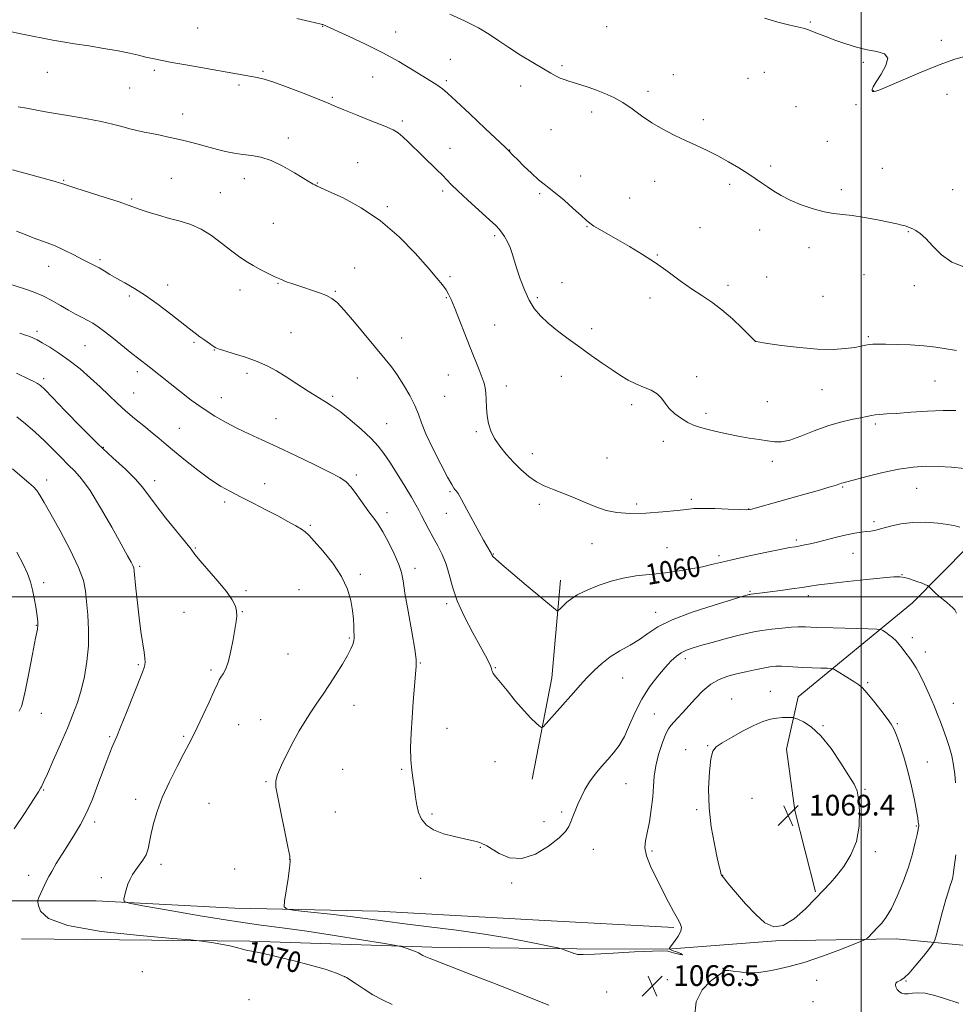
# Model space of a CAD drawing. Extents: x 2154800 to 2157700, y 324800 to 327700.
# Drawn here: x 2155175 to 2155536, y 325343 to 325723 of the extents above; entities that cross this region are included whole.
import ezdxf

# ---------------------------------------------------------------- set-up
doc = ezdxf.new("R2010")
doc.units = 0
doc.header["$MEASUREMENT"] = 0
for name, color, linetype, lineweight in [('32000', 7, 'Continuous', 0), ('DTM HARD BREAKLINE', 7, 'Continuous', 0), ('DTM SPOT ELEVATION', 2, 'Continuous', 13), ('INDEX CONTOUR', 41, 'Continuous', 13), ('INDEX CONTOUR LABEL', 244, 'Continuous', 0), ('INTERMEDIATE CONTOUR', 44, 'Continuous', 0), ('SPOT ELEVATION', 7, 'Continuous', 0)]:
    doc.layers.add(name, color=color, linetype=linetype, lineweight=lineweight)
doc.styles.add('Style-ITALICS', font='ITALICS.shx')

# ---------------------------------------------------------------- blocks, each defined once
blk = doc.blocks.new('SPOT')
at = {"layer": 'SPOT ELEVATION'}
for p, q in [((-3.910000000149012, -3.910000000032596), (3.819999999832362, 3.809999999997672)), ((-1.649999999906868, 3.769999999960419), (1.71999999973923, -3.929999999993015))]:
    blk.add_line(p, q, dxfattribs=at)

msp = doc.modelspace()

# ---------------------------------------------------------------- linework, layer by layer
at = {"layer": '32000', "flags": 128}
for points in [[(2155500, 325000), (2155500, 327500)], [(2155000, 325500), (2157500, 325500)]]:
    msp.add_lwpolyline(points, dxfattribs=at)
at = {"layer": 'DTM HARD BREAKLINE', "extrusion": (0.1229396007239425, -0.01874511211099117, 0.9922371064144819), "elevation": 259951.6674327753, "flags": 128}
msp.add_lwpolyline([(646642.2418311525, -2065497.626520206), (646684.7582846342, -2065536.143585039), (646747.1117403142, -2065581.817265258)], dxfattribs=at)
at = {"layer": 'DTM HARD BREAKLINE', "extrusion": (-0.09774444688563534, 0.05706146167174174, 0.9935743619351829), "elevation": -191050.3252385091, "flags": 128}
msp.add_lwpolyline([(-1367697.495632228, 1686547.152887655), (-1367735.134739738, 1686533.988158798), (-1367769.400452228, 1686517.642690082)], dxfattribs=at)
at = {"layer": 'DTM HARD BREAKLINE'}
for points in [[(2155482.3, 325386.18, 1068.15), (2155474.37, 325417.49, 1069.51), (2155471.17, 325441.21, 1068.84), (2155475.64, 325461.41, 1067.45)], [(2155427.71, 325372.29, 1065.77), (2155375.51, 325375.18, 1064.51), (2155313.54, 325378.62, 1065.18), (2155258.18, 325379.79, 1066.42), (2155204.7, 325382.67, 1068.38), (2155156.77, 325382.63, 1071.8), (2155095.25, 325383.11, 1075.99), (2155054.73, 325384.2, 1077.06), (2155030.15, 325382.48, 1076.39), (2155022.13, 325382.7, 1075.77)], [(2155175.78, 325367.97, 1070.65), (2155264.02, 325367.12, 1069.81), (2155334.25, 325364.82, 1067.6), (2155390.25, 325364.08, 1065.81), (2155425.25, 325364, 1065.98), (2155467, 325367.15, 1067.98), (2155513.44, 325368.02, 1065.35), (2155539.13, 325365.51, 1063), (2155560.35, 325364.23, 1062.75), (2155625.89, 325364.22, 1063.48), (2155672.77, 325363.19, 1063.17), (2155713.73, 325360.61, 1061.51), (2155738.2, 325352.36, 1060.73), (2155786.56, 325351.97, 1058.08), (2155835.71, 325358.59, 1054.21), (2155882.8, 325357.56, 1050.81), (2155950.9, 325355.88, 1048.92), (2156024.52, 325354.04, 1047.02), (2156115.73, 325353.22, 1045.26)]]:
    msp.add_polyline3d(points, dxfattribs=at)
at = {"layer": 'DTM SPOT ELEVATION'}
for p in [(2155243.8, 325719.55, 1054.96), (2155292.07, 325720.32, 1054.05), (2155401.69, 325720.12, 1050.81), (2155480.38, 325721.95, 1049.9), (2155320.23, 325718.09, 1053.24), (2155530.96, 325714.82, 1049.84), (2155341.34, 325707.56, 1053.08), (2155384.51, 325705.1, 1051.76), (2155500.76, 325706.39, 1050.12), (2155185.76, 325702.56, 1056.84), (2155227.05, 325703.29, 1056.29), (2155269.07, 325702.88, 1055.81), (2155311.45, 325700.71, 1054.9), (2155427.46, 325701.59, 1051.22), (2155462.6, 325702.44, 1050.69), (2155259.74, 325697.63, 1056.29), (2155339.89, 325699.24, 1053.71), (2155368.55, 325697.26, 1052.51), (2155456.34, 325700.24, 1050.87), (2155217.63, 325696.41, 1056.92), (2155295.78, 325692.86, 1055.79), (2155417.65, 325695.13, 1051.65), (2155504.65, 325695.47, 1049.98), (2155533.1, 325694, 1050.25), (2155474.78, 325689.21, 1050.97), (2155497.93, 325689.97, 1050.27), (2155238, 325686.46, 1057.3), (2155395.96, 325687.12, 1052.43), (2155322.8, 325683.75, 1055.69), (2155438.99, 325684.23, 1051.66), (2155380.21, 325680.34, 1052.96), (2155278.79, 325677.17, 1057.53), (2155486.86, 325675.89, 1051.18), (2155341.26, 325673.16, 1055.36), (2155364.24, 325672.48, 1053.97), (2155305.66, 325667.56, 1057.23), (2155465, 325666.33, 1051.72), (2155391.68, 325662.49, 1053.49), (2155508.13, 325665.45, 1051.29), (2155192.08, 325660.78, 1059.89), (2155233.64, 325661.58, 1059.08), (2155261.82, 325661.41, 1058.57), (2155290, 325659.78, 1057.94), (2155420.32, 325660.4, 1052.63), (2155449.25, 325659.23, 1052.29), (2155252.53, 325656.06, 1059.16), (2155338.42, 325656.72, 1056.3), (2155375.9, 325655.6, 1054.2), (2155492.27, 325657.14, 1051.72), (2155535.33, 325657.14, 1051.14), (2155218.34, 325653.66, 1059.82), (2155410.59, 325654.04, 1053.04), (2155317.01, 325650.58, 1057.79), (2155273.02, 325644.16, 1059.08), (2155394.2, 325642.88, 1054.08), (2155437.74, 325642.57, 1053.09), (2155460.73, 325641.6, 1052.59), (2155518.24, 325640.99, 1052.07), (2155358.48, 325639.43, 1056.27), (2155421.27, 325631.98, 1053.88), (2155479.84, 325634.83, 1052.39), (2155206.11, 325630.21, 1061.72), (2155186.26, 325627.64, 1062.75), (2155304.47, 325627, 1059.25), (2155501.06, 325624.4, 1052.7), (2155274.85, 325620.98, 1060.09), (2155341.21, 325623.66, 1057.76), (2155384.52, 325621.25, 1055.17), (2155463.52, 325623.46, 1053.09), (2155232.24, 325620.39, 1061.49), (2155260.2, 325618.45, 1060.53), (2155297.01, 325618.01, 1059.87), (2155448.51, 325620.25, 1053.52), (2155520.49, 325620.11, 1052.26), (2155217.5, 325616.11, 1062.28), (2155339.79, 325615.49, 1058.12), (2155374.99, 325615.57, 1055.71), (2155418.43, 325615.44, 1054.6), (2155485.19, 325616.08, 1052.75), (2155181.86, 325602.56, 1065.61), (2155279.89, 325601.93, 1060.94), (2155358.55, 325605, 1057.12), (2155395.99, 325603.6, 1055.58), (2155242.48, 325598.21, 1062.19), (2155322.58, 325599.93, 1059.31), (2155459.28, 325598.69, 1053.99), (2155502.78, 325600.42, 1053.79), (2155200.32, 325596.95, 1064.94), (2155250.24, 325595.3, 1062.06), (2155220.55, 325586.9, 1064.43), (2155262.9, 325586.3, 1062.45), (2155184.35, 325584.2, 1067.65), (2155305.49, 325584.49, 1060.88), (2155340.64, 325585.68, 1058.85), (2155384.28, 325585.18, 1056.64), (2155436.41, 325585.04, 1055.6), (2155528.49, 325583.34, 1055.06), (2155219.11, 325578.67, 1065.12), (2155363.01, 325581.4, 1057.47), (2155484.91, 325580.02, 1054.86), (2155253, 325576.94, 1063.19), (2155295.89, 325577.42, 1061.74), (2155339.22, 325577.46, 1059.07), (2155463.69, 325575.32, 1055.29), (2155411.35, 325574.21, 1056.32), (2155274.11, 325568.84, 1063.11), (2155440.05, 325570.86, 1055.64), (2155236.72, 325565, 1065.13), (2155316.83, 325566.9, 1061.09), (2155351.44, 325563.74, 1058.26), (2155505.42, 325566.7, 1056.28), (2155423.57, 325559.98, 1056.56), (2155207.36, 325557.79, 1067.85), (2155373.07, 325555.33, 1057.33), (2155401.8, 325553.55, 1056.97), (2155465.71, 325552.26, 1056.37), (2155185.5, 325545.09, 1071.46), (2155227.23, 325544.84, 1067.45), (2155305.03, 325546.99, 1063.68), (2155269.73, 325543.75, 1065.4), (2155341.29, 325540.66, 1060.16), (2155492.85, 325542.36, 1058.14), (2155521.38, 325541.88, 1058.87), (2155434.37, 325537.71, 1057.71), (2155254.21, 325536.62, 1066.31), (2155375.76, 325535.68, 1058.43), (2155413.3, 325535.85, 1057.71), (2155456.53, 325533.92, 1057.96), (2155316.97, 325532.51, 1063.5), (2155339.84, 325532.3, 1060.83), (2155287.28, 325527.63, 1065.84), (2155504.89, 325528.97, 1059.64), (2155474.96, 325521.94, 1059.69), (2155242.92, 325518.86, 1067.89), (2155396.08, 325520.54, 1058.71), (2155424.97, 325518.95, 1059.01), (2155357.93, 325516.5, 1059.94), (2155445.09, 325515.88, 1059.67), (2155496.81, 325516.84, 1060.8), (2155221.44, 325511.8, 1069.77), (2155327.76, 325511.04, 1063.48), (2155306.69, 325508.74, 1065.72), (2155515.68, 325508.57, 1061.96), (2155184.42, 325505.52, 1073.68), (2155282.97, 325502.76, 1066.97), (2155262.51, 325502.43, 1067.73), (2155457.11, 325502.17, 1061.84), (2155479.64, 325500.43, 1062.44), (2155340, 325497.38, 1062.31), (2155238.6, 325493.98, 1068.9), (2155261.08, 325494.25, 1067.93), (2155420.65, 325494.02, 1061.44), (2155181.54, 325489.02, 1074.07), (2155302.38, 325484.06, 1066.18), (2155519.68, 325484.21, 1063.48), (2155278.69, 325477.98, 1067.17), (2155432.09, 325476.1, 1064.48), (2155524.72, 325478.77, 1063.4), (2155220.89, 325473.87, 1070.19), (2155329.79, 325474.53, 1063.91), (2155358.7, 325472.61, 1061.91), (2155249, 325471.82, 1068.25), (2155407.89, 325468.65, 1062.77), (2155502.49, 325466.92, 1065.77), (2155464.92, 325463.47, 1067.33), (2155304.13, 325458.15, 1065.29), (2155449.96, 325460.51, 1067.27), (2155535.5, 325458.92, 1063.17), (2155183.5, 325455.06, 1073.28), (2155420.13, 325454.76, 1065.06), (2155259.61, 325450.68, 1067.21), (2155268.13, 325452.61, 1066.83), (2155485.29, 325450.24, 1067.9), (2155513.96, 325451.09, 1065.83), (2155209.9, 325445.98, 1070.2), (2155238.38, 325446.13, 1068.2), (2155340.03, 325449.21, 1063.22), (2155440.7, 325442.51, 1067.9), (2155432.22, 325440.95, 1067.36), (2155358.67, 325436.37, 1062.93), (2155525.53, 325436.26, 1065.21), (2155299.87, 325433.44, 1064.76), (2155322.62, 325433.36, 1064.16), (2155270.16, 325428.68, 1066.15), (2155409.2, 325427.88, 1064.85), (2155184.34, 325425.48, 1071.88), (2155501.5, 325425.65, 1067.86), (2155219.87, 325421.84, 1068.54), (2155248.15, 325420.32, 1066.86), (2155457.86, 325422.18, 1069.22), (2155297.02, 325416.92, 1065.08), (2155334.29, 325416.2, 1063.8), (2155384.34, 325416.89, 1063.73), (2155436.45, 325417.85, 1067.75), (2155204.12, 325413.05, 1069.63), (2155377.48, 325413.21, 1063.44), (2155521.27, 325411.5, 1066.12), (2155352.98, 325403.29, 1064.06), (2155396.56, 325402.55, 1064.68), (2155419.27, 325401.83, 1066.28), (2155505.44, 325401.61, 1067.68), (2155229.74, 325396.76, 1067.59), (2155279.39, 325398.62, 1066.01), (2155178.6, 325392.55, 1070.57), (2155258.07, 325394.96, 1066.23), (2155446.56, 325392.55, 1068.04), (2155206.6, 325391.61, 1068.52), (2155329.98, 325391.39, 1064.53), (2155365.11, 325389.51, 1064.18), (2155222.49, 325355.29, 1071.04), (2155446.7, 325356.59, 1066.03), (2155300.56, 325353.36, 1070.08), (2155425.14, 325352.21, 1066.22), (2155454.1, 325352.23, 1065.64), (2155460.33, 325352.06, 1065.53), (2155482.74, 325351.97, 1064.75), (2155517.24, 325351.68, 1063.93), (2155401.75, 325347.43, 1067.12), (2155263.63, 325344.52, 1071.06), (2155481.32, 325343.71, 1064.48)]:
    msp.add_point(p, dxfattribs=at)
at = {"layer": 'INDEX CONTOUR', "flags": 128}
for points, elevation in [([(2155541.322, 325708.9490000001), (2155536.152, 325707.5380000001), (2155530.069, 325705.4270000001), (2155523.08, 325702.6090000001), (2155516.174, 325699.6350000001), (2155510.588, 325697.192), (2155507.217, 325695.79), (2155505.6059, 325695.2170000001), (2155504.959, 325695.0830000001), (2155504.609, 325695.0710000001), (2155504.389, 325695.1590000001), (2155504.257, 325695.4010000001), (2155504.237, 325695.8970000001), (2155504.607, 325696.9399000001), (2155505.711, 325698.8690000001), (2155507.648, 325701.8230000001), (2155509.537, 325705.1360000001), (2155510.25, 325707.942), (2155508.966, 325709.6180000001), (2155506.079, 325710.513), (2155502.288, 325711.2210000001), (2155498.206, 325712.2120000001), (2155494.106, 325713.4650000001), (2155490.171, 325714.8350000001), (2155486.587, 325716.1810000001), (2155483.537, 325717.3820000001), (2155481.2, 325718.3200000001), (2155479.5959, 325718.9340000001), (2155478.095, 325719.3940000001), (2155475.902, 325719.9260000001), (2155472.423, 325720.7230000001), (2155467.859, 325721.8580000001), (2155462.61, 325723.3700000001)], 1050), ([(2155538.13, 325526.9080000001), (2155536.224, 325527.4610000001), (2155533.4739, 325527.9770000001), (2155529.534, 325528.49), (2155524.806, 325528.8230000001), (2155519.881, 325528.751), (2155515.278, 325528.1400000001), (2155511.252, 325527.2300000001), (2155507.989, 325526.3540000001), (2155505.577, 325525.7670000001), (2155503.702, 325525.4210000001), (2155501.952, 325525.1900000001), (2155499.9521, 325524.9500000001), (2155497.473, 325524.5810000001), (2155494.32, 325523.964), (2155490.437, 325523.0370000001), (2155482.559, 325521.0160000001), (2155479.6629, 325520.3340000001), (2155477.523, 325519.8960000001), (2155475.9, 325519.6109000001), (2155474.438, 325519.3720000001), (2155472.331, 325518.9940000001), (2155468.658, 325518.278), (2155462.91, 325517.1050000001), (2155456.212, 325515.6930000001), (2155450.099, 325514.3460000001), (2155445.665, 325513.2880000001), (2155442.239, 325512.4380000001), (2155438.71, 325511.6340000001), (2155434.23, 325510.7640000001), (2155429.006, 325509.9010000001), (2155423.511, 325509.164), (2155418.14, 325508.615), (2155412.992, 325508.0680000001), (2155408.086, 325507.2790000001), (2155403.467, 325506.0839000001), (2155399.271, 325504.6440000001), (2155395.657, 325503.2010000001), (2155392.724, 325501.9280000001), (2155390.331, 325500.724), (2155388.274, 325499.4230000001), (2155386.411, 325497.9330000001), (2155384.833, 325496.4670000001), (2155383.69, 325495.3130000001), (2155383.043, 325494.7030000001), (2155382.604, 325494.6449000001), (2155381.997, 325495.088), (2155370.637, 325504.5610000001), (2155365.476, 325508.8950000001), (2155361.201, 325512.523), (2155358.759, 325514.6620000001), (2155357.776, 325515.611), (2155357.546, 325515.9390000001), (2155357.408, 325516.312), (2155357.31, 325516.535), (2155357.134, 325516.8580000001), (2155355.441, 325519.6939000001), (2155354.206, 325521.8470000001), (2155352.459, 325525.0200000001), (2155347.786, 325533.7860000001), (2155345.732, 325537.5631000001), (2155344.388, 325539.8470000001), (2155343.619, 325540.9530000001), (2155343.162, 325541.4600000001), (2155342.727, 325541.9880000001), (2155341.916, 325543.3161000001), (2155340.304, 325546.2640000001), (2155337.671, 325551.2820000001), (2155334.617, 325557.327), (2155331.95, 325562.9890000001), (2155330.229, 325567.2370000001), (2155329.033, 325570.5690000001), (2155327.693, 325573.8670000001), (2155325.717, 325577.7641000001), (2155323.321, 325581.91), (2155320.898, 325585.7080000001), (2155318.68, 325588.8020000001), (2155316.2731, 325591.8030000001), (2155304.367, 325606.0370000001), (2155300.401, 325610.664), (2155297.677, 325613.5930000001), (2155295.685, 325615.224), (2155293.623, 325616.2810000001), (2155290.903, 325617.3480000001), (2155287.792, 325618.4460000001), (2155284.769, 325619.4570000001), (2155280.145, 325620.9720000001), (2155278.449, 325621.5520000001), (2155276.998, 325622.0980000001), (2155275.496, 325622.736), (2155273.61, 325623.6090000001), (2155271.114, 325624.8150000001), (2155268.219, 325626.2851000001), (2155265.244, 325627.9060000001), (2155262.4139, 325629.6130000001), (2155259.582, 325631.5340000001), (2155256.505, 325633.8410000001), (2155253.011, 325636.6030000001), (2155249.19, 325639.4590000001), (2155245.2, 325641.9430000001), (2155241.167, 325643.7230000001), (2155237.0839, 325645.001), (2155232.913, 325646.116), (2155228.691, 325647.322), (2155224.777, 325648.5370000001), (2155221.607, 325649.5980000001), (2155217.066, 325651.2690000001), (2155213.581, 325652.4620000001), (2155208.1721, 325654.2000000001), (2155196.788, 325657.7860000001), (2155193.697, 325658.79), (2155191.433, 325659.5750000001), (2155190.445, 325659.8750000001), (2155188.771, 325660.344), (2155177.135, 325663.5630000001), (2155172.338, 325664.9121000001)], 1060), ([(2155318.978, 325342.6350000001), (2155315.187, 325344.3730000001), (2155311.513, 325346.3360000001), (2155308.056, 325348.5809000001), (2155304.692, 325350.903), (2155301.237, 325353.028), (2155297.469, 325354.773), (2155293.005, 325356.3010000001), (2155287.423, 325357.8600000001), (2155280.61, 325359.6040000001), (2155273.68, 325361.289), (2155268.058, 325362.5730000001), (2155264.753, 325363.2300000001), (2155263.122, 325363.4839000001), (2155262.108, 325363.6730000001), (2155258.888, 325364.6310000001), (2155256.208, 325365.2909000001), (2155252.76, 325365.9530000001), (2155249.193, 325366.539), (2155246.318, 325366.9760000001), (2155244.359, 325367.2430000001), (2155241.182, 325367.54), (2155234.061, 325368.1230000001), (2155221.456, 325369.2100000001), (2155206.552, 325370.8640000001), (2155193.717, 325373.1130000001), (2155186.247, 325375.8820000001), (2155183.144, 325378.6780000001), (2155182.34, 325380.9061000001), (2155182.119, 325382.1790000001), (2155182.177, 325382.9480000001), (2155182.562, 325383.8720000001), (2155185.646, 325390.5650000001), (2155186.371, 325392.0000000001), (2155187.502, 325394.0190000001), (2155189.274, 325397.0160000001), (2155191.509, 325400.687), (2155193.925, 325404.5510000001), (2155196.296, 325408.2810000001), (2155198.608, 325412.1620000001), (2155200.903, 325416.6300000001), (2155203.189, 325421.9270000001), (2155205.352, 325427.5110000001), (2155208.752, 325436.7450000001), (2155209.923, 325439.8409000001), (2155210.837, 325442.1180000001), (2155212.593, 325446.0870000001), (2155214.109, 325449.7120000001), (2155216.368, 325455.365), (2155222.482, 325470.9170000001), (2155223.167, 325472.7480000001), (2155223.438, 325473.7880000001), (2155223.521, 325474.827), (2155223.43, 325476.327), (2155223.129, 325478.6710000001), (2155221.938, 325486.6290000001), (2155221.227, 325491.9210000001), (2155220.565, 325497.6950000001), (2155220.008, 325503.1730000001), (2155219.363, 325509.9660000001), (2155219.156, 325511.2320000001), (2155218.817, 325512.1060000001), (2155218.145, 325513.4109000001), (2155216.788, 325515.8960000001), (2155214.358, 325520.2920000001), (2155210.673, 325526.9160000001), (2155206.367, 325534.4320000001), (2155202.277, 325541.0920000001), (2155199.027, 325545.6120000001), (2155196.372, 325548.567), (2155193.853, 325550.9970000001), (2155191.087, 325553.7431000001), (2155188.013, 325556.8591000001), (2155184.647, 325560.2030000001), (2155181.048, 325563.6050000001), (2155177.435, 325566.795), (2155174.073, 325569.474)], 1070)]:
    msp.add_lwpolyline(points, dxfattribs=dict(at, elevation=elevation))
at = {"layer": 'INTERMEDIATE CONTOUR', "flags": 128}
for points, elevation in [([(2155536.828, 325595.1510000001), (2155532.822, 325595.8060000001), (2155528.742, 325596.4360000001), (2155524.207, 325596.9480000001), (2155519.035, 325597.2769000001), (2155513.839, 325597.4550000001), (2155509.432, 325597.5370000001), (2155506.4011, 325597.5650000001), (2155504.449, 325597.5240000001), (2155503.0521, 325597.3860000001), (2155501.709, 325597.1300000001), (2155499.998, 325596.7690000001), (2155497.52, 325596.3260000001), (2155493.935, 325595.8570000001), (2155489.156, 325595.55), (2155483.157, 325595.6270000001), (2155476.143, 325596.2170000001), (2155469.2331, 325597.0730000001), (2155463.773, 325597.8551), (2155459.328, 325598.5200000001), (2155459.178, 325598.6280000001), (2155458.543, 325599.2370000001), (2155454.028, 325603.7280000001), (2155450.25, 325607.3290000001), (2155446.1919, 325610.8690000001), (2155442.309, 325613.7800000001), (2155438.498, 325616.3230000001), (2155434.513, 325618.9660000001), (2155430.165, 325622.0581000001), (2155425.4851, 325625.4620000001), (2155420.559, 325628.9210000001), (2155415.5079, 325632.2070000001), (2155410.5821, 325635.2090000001), (2155406.062, 325637.8400000001), (2155399.081, 325641.8050000001), (2155396.788, 325643.1690000001), (2155395.246, 325644.2330000001), (2155393.853, 325645.4210000001), (2155391.873, 325647.2390000001), (2155388.826, 325649.9820000001), (2155385.258, 325653.1120000001), (2155381.972, 325655.8820000001), (2155379.5339, 325657.7860000001), (2155377.556, 325659.2720000001), (2155375.414, 325661.0300000001), (2155372.691, 325663.5250000001), (2155369.785, 325666.3290000001), (2155367.301, 325668.7920000001), (2155365.693, 325670.4190000001), (2155363.713, 325672.4850000001), (2155362.641, 325673.5060000001), (2155354.844, 325680.8431000001), (2155348.888, 325686.4240000001), (2155343.609, 325691.3480000001), (2155340.236, 325694.4500000001), (2155338.347, 325696.0920000001), (2155337.106, 325697.0229000001), (2155335.752, 325697.9110000001), (2155326.733, 325703.4970000001), (2155321.438, 325706.6460000001), (2155315.268, 325710.0521000001), (2155308.594, 325713.4011000001), (2155302.282, 325716.3640000001), (2155292.171, 325720.9380000001), (2155291.925, 325721.0140000001), (2155291.467, 325721.1240000001), (2155287.153, 325722.116), (2155282.073, 325723.295)], 1054), ([(2155539.634, 325627.4300000001), (2155534.984, 325629.1670000001), (2155530.974, 325632.0100000001), (2155527.611, 325635.3570000001), (2155524.884, 325638.3420000001), (2155522.765, 325640.3060000001), (2155521.144, 325641.4120000001), (2155519.897, 325642.0320000001), (2155518.892, 325642.4810000001), (2155517.9739, 325642.8550000001), (2155516.984, 325643.1940000001), (2155515.714, 325643.5480000001), (2155513.772, 325644.0000000001), (2155510.716, 325644.6420000001), (2155506.333, 325645.5120000001), (2155501.305, 325646.4380000001), (2155496.541, 325647.197), (2155489.306, 325648.0470000001), (2155485.714, 325648.7030000001), (2155481.432, 325649.861), (2155476.852, 325651.4080000001), (2155472.5849, 325653.1420000001), (2155469.094, 325654.8890000001), (2155466.262, 325656.599), (2155463.828, 325658.2489000001), (2155461.525, 325659.8460000001), (2155459.077, 325661.5160000001), (2155456.201, 325663.4130000001), (2155452.707, 325665.626), (2155448.765, 325667.991), (2155444.636, 325670.2790000001), (2155440.5221, 325672.3250000001), (2155436.39, 325674.2320000001), (2155432.152, 325676.1620000001), (2155427.764, 325678.2571), (2155423.363, 325680.5510000001), (2155419.13, 325683.0530000001), (2155415.199, 325685.7320000001), (2155411.5111, 325688.3910000001), (2155407.959, 325690.7909000001), (2155404.461, 325692.7530000001), (2155401.039, 325694.327), (2155397.742, 325695.6190000001), (2155394.626, 325696.7210000001), (2155391.771, 325697.6590000001), (2155387.155, 325699.0980000001), (2155385.363, 325699.691), (2155383.769, 325700.3070000001), (2155382.192, 325701.0570000001), (2155380.199, 325702.1590000001), (2155377.297, 325703.8620000001), (2155373.205, 325706.3030000001), (2155368.502, 325709.1800000001), (2155363.979, 325712.0820000001), (2155360.164, 325714.7010000001), (2155356.523, 325717.1570000001), (2155352.258, 325719.6690000001), (2155346.887, 325722.3670000001), (2155341.195, 325725.0040000001)], 1052), ([(2155536.552, 325571.969), (2155531.608, 325571.9789000001), (2155525.538, 325571.691), (2155519.169, 325571.2500000001), (2155513.619, 325570.8420000001), (2155509.723, 325570.599), (2155507.186, 325570.4570000001), (2155505.431, 325570.3020000001), (2155503.904, 325570.04), (2155502.144, 325569.6470000001), (2155499.716, 325569.121), (2155496.293, 325568.4330000001), (2155492.002, 325567.4521000001), (2155487.078, 325566.0190000001), (2155481.816, 325564.0930000001), (2155476.73, 325562.094), (2155472.391, 325560.5570000001), (2155469.159, 325559.8740000001), (2155466.5481, 325559.871), (2155463.865, 325560.2320000001), (2155460.564, 325560.702), (2155456.701, 325561.2740000001), (2155452.483, 325562.001), (2155448.142, 325562.9040000001), (2155444.0049, 325563.8770000001), (2155440.426, 325564.778), (2155437.626, 325565.5320000001), (2155435.31, 325566.312), (2155433.054, 325567.3560000001), (2155430.563, 325568.838), (2155428.066, 325570.6690000001), (2155425.9189, 325572.6930000001), (2155424.335, 325574.7590000001), (2155422.948, 325576.7210000001), (2155421.246, 325578.4350000001), (2155418.858, 325579.8150000001), (2155415.9871, 325581.0139000001), (2155412.977, 325582.2440000001), (2155410.073, 325583.6950000001), (2155407.106, 325585.4680000001), (2155403.808, 325587.643), (2155399.988, 325590.2640000001), (2155395.764, 325593.2210000001), (2155391.333, 325596.3700000001), (2155386.902, 325599.5700000001), (2155382.729, 325602.7090000001), (2155379.084, 325605.6790000001), (2155376.156, 325608.4490000001), (2155373.801, 325611.3030000001), (2155371.794, 325614.6010000001), (2155369.963, 325618.55), (2155368.348, 325622.7580000001), (2155367.04, 325626.6780000001), (2155365.291, 325632.5510000001), (2155364.446, 325634.8891000001), (2155363.388, 325637.1050000001), (2155362.234, 325639.1090000001), (2155361.173, 325640.7390000001), (2155360.247, 325641.9770000001), (2155358.923, 325643.365), (2155356.52, 325645.588), (2155348.191, 325653.0840000001), (2155344.243, 325656.7120000001), (2155341.641, 325659.2480000001), (2155338.298, 325662.7720000001), (2155336.158, 325664.8920000001), (2155330.704, 325670.1460000001), (2155325.181, 325675.5559), (2155322.978, 325677.653), (2155321.266, 325679.0869000001), (2155319.289, 325680.2480000001), (2155316.094, 325681.665), (2155311.124, 325683.6890000001), (2155305.397, 325685.9810000001), (2155300.327, 325688.023), (2155296.853, 325689.474), (2155294.016, 325690.6850000001), (2155290.38, 325692.1790000001), (2155284.991, 325694.2990000001), (2155278.811, 325696.6500000001), (2155273.28, 325698.6550000001), (2155269.457, 325699.8890000001), (2155266.867, 325700.5379000001), (2155264.653, 325700.9430000001), (2155240.07, 325705.2290000001), (2155233.905, 325706.3330000001), (2155229.516, 325707.1620000001), (2155226.435, 325707.8050000001), (2155223.834, 325708.4111000001), (2155220.977, 325709.1000000001), (2155217.489, 325709.8920000001), (2155213.084, 325710.7750000001), (2155207.657, 325711.7279000001), (2155201.812, 325712.6820000001), (2155196.334, 325713.5550000001), (2155191.79, 325714.2930000001), (2155187.886, 325714.9600000001), (2155184.11, 325715.6470000001), (2155180.0391, 325716.4341000001), (2155175.61, 325717.3570000001), (2155170.844, 325718.4360000001)], 1056), ([(2155539.808, 325549.5520000001), (2155534.8471, 325550.0490000001), (2155529.79, 325550.3810000001), (2155524.942, 325550.4430000001), (2155520.004, 325550.1220000001), (2155514.52, 325549.3080000001), (2155508.296, 325547.9750000001), (2155502.182, 325546.4530000001), (2155493.043, 325544.0480000001), (2155492.424, 325543.8670000001), (2155491.768, 325543.6330000001), (2155490.382, 325543.17), (2155487.596, 325542.3190000001), (2155483.01, 325540.9880000001), (2155477.3071, 325539.3670000001), (2155459.056, 325534.241), (2155457.226, 325533.7790000001), (2155455.603, 325533.6240000001), (2155452.994, 325533.6860000001), (2155448.6281, 325533.8690000001), (2155443.425, 325534.0640000001), (2155438.727, 325534.1570000001), (2155435.424, 325534.0590000001), (2155432.602, 325533.7740000001), (2155428.892, 325533.3320000001), (2155423.369, 325532.7920000001), (2155416.8651, 325532.3410000001), (2155410.652, 325532.1960000001), (2155405.672, 325532.5360000001), (2155401.547, 325533.3860000001), (2155397.565, 325534.7320000001), (2155393.206, 325536.5070000001), (2155388.702, 325538.4360000001), (2155384.4731, 325540.191), (2155380.829, 325541.5640000001), (2155377.632, 325542.8280000001), (2155374.635, 325544.3740000001), (2155371.639, 325546.5000000001), (2155368.652, 325549.1140000001), (2155365.73, 325552.0300000001), (2155362.95, 325555.077), (2155360.4681, 325558.1500000001), (2155358.457, 325561.1610000001), (2155357.041, 325564.0570000001), (2155356.135, 325566.9400000001), (2155355.601, 325569.9490000001), (2155355.31, 325573.1370000001), (2155355.153, 325576.2200000001), (2155355.0311, 325578.8290000001), (2155354.837, 325580.7600000001), (2155354.441, 325582.4670000001), (2155353.707, 325584.5740000001), (2155352.533, 325587.5830000001), (2155349.036, 325596.327), (2155342.978, 325611.7180000001), (2155341.706, 325614.8260000001), (2155340.733, 325616.8920000001), (2155339.731, 325618.5470000001), (2155338.355, 325620.4120000001), (2155336.183, 325623.0550000001), (2155332.773, 325627.0321000001), (2155327.823, 325632.6280000001), (2155321.588, 325639.0420000001), (2155314.463, 325645.2050000001), (2155306.947, 325650.2330000001), (2155299.952, 325653.9940000001), (2155294.494, 325656.5430000001), (2155289.755, 325658.6820000001), (2155289.067, 325659.0080000001), (2155288.409, 325659.3550000001), (2155287.2, 325660.062), (2155281.246, 325663.697), (2155276.745, 325666.2540000001), (2155272.183, 325668.4320000001), (2155268.16, 325669.719), (2155264.596, 325670.3530000001), (2155261.242, 325670.7600000001), (2155257.908, 325671.2830000001), (2155254.641, 325671.9430000001), (2155251.547, 325672.6830000001), (2155248.702, 325673.4460000001), (2155243.548, 325674.9010000001), (2155241.076, 325675.5399000001), (2155238.511, 325676.1520000001), (2155235.707, 325676.7860000001), (2155232.582, 325677.4760000001), (2155229.3071, 325678.1850000001), (2155226.12, 325678.8580000001), (2155223.187, 325679.4610000001), (2155220.403, 325680.0590000001), (2155217.592, 325680.7340000001), (2155214.5541, 325681.5520000001), (2155210.989, 325682.4870000001), (2155206.569, 325683.4959000001), (2155201.147, 325684.5310000001), (2155195.287, 325685.5440000001), (2155189.728, 325686.4820000001), (2155185.043, 325687.3070000001), (2155177.727, 325688.653), (2155174.579, 325689.219)], 1058), ([(2155536.74, 325493.6950000001), (2155536.097, 325494.9320000001), (2155535.309, 325495.8201000001), (2155534.249, 325496.7820000001), (2155533.021, 325497.817), (2155529.696, 325500.5140000001), (2155528.774, 325501.3260000001), (2155527.896, 325502.1770000001), (2155527.129, 325502.9700000001), (2155526.248, 325503.914), (2155526.073, 325504.0700000001), (2155525.887, 325504.1810000001), (2155525.53, 325504.366), (2155524.795, 325504.6960000001), (2155523.464, 325505.2260000001), (2155521.435, 325505.9710000001), (2155519.067, 325506.7700000001), (2155516.838, 325507.4210000001), (2155514.9541, 325507.7540000001), (2155512.547, 325507.7430000001), (2155508.478, 325507.3910000001), (2155502.098, 325506.7370000001), (2155494.707, 325505.937), (2155488.092, 325505.1820000001), (2155483.537, 325504.6080000001), (2155480.304, 325504.1450000001), (2155477.155, 325503.6710000001), (2155473.181, 325503.1000000001), (2155468.8049, 325502.4950000001), (2155464.783, 325501.9559000001), (2155461.718, 325501.562), (2155457.45, 325501.035), (2155457.036, 325500.9670000001), (2155456.755, 325500.9000000001), (2155456.227, 325500.7540000001), (2155454.466, 325500.236), (2155450.339, 325499.0040000001), (2155443.248, 325496.8450000001), (2155434.76, 325494.0740000001), (2155426.983, 325491.1340000001), (2155421.483, 325488.3900000001), (2155417.66, 325485.8810000001), (2155414.375, 325483.5640000001), (2155410.739, 325481.3810000001), (2155406.868, 325479.2010000001), (2155403.129, 325476.8770000001), (2155399.806, 325474.3030000001), (2155396.85, 325471.545), (2155394.129, 325468.7080000001), (2155391.513, 325465.8630000001), (2155388.884, 325462.941), (2155378.404, 325451.0960000001), (2155377.2291, 325449.8360000001), (2155376.554, 325449.5810000001), (2155375.802, 325450.1120000001), (2155374.488, 325451.2750000001), (2155372.5041, 325453.1850000001), (2155369.836, 325456.0210000001), (2155366.578, 325459.7880000001), (2155363.259, 325463.7930000001), (2155358.817, 325469.278), (2155357.974, 325470.3940000001), (2155357.628, 325471.0200000001), (2155357.456, 325471.5960000001), (2155357.27, 325472.3200000001), (2155356.918, 325473.3290000001), (2155356.231, 325474.8130000001), (2155354.987, 325477.1780000001), (2155350.05, 325486.165), (2155346.84, 325492.3410000001), (2155344.041, 325498.5050000001), (2155342.166, 325503.9300000001), (2155340.901, 325508.6010000001), (2155339.724, 325512.6810000001), (2155338.233, 325516.3289000001), (2155336.496, 325519.687), (2155334.703, 325522.8950000001), (2155333.019, 325526.0320000001), (2155331.525, 325528.9500000001), (2155330.279, 325531.442), (2155329.257, 325533.4560000001), (2155328.103, 325535.5650000001), (2155326.378, 325538.4980000001), (2155323.816, 325542.702), (2155320.833, 325547.5060000001), (2155318.018, 325551.9560000001), (2155315.749, 325555.3770000001), (2155313.564, 325558.2029), (2155310.789, 325561.1460000001), (2155306.996, 325564.6841000001), (2155302.739, 325568.366), (2155298.817, 325571.5110000001), (2155295.775, 325573.6620000001), (2155293.145, 325575.2790000001), (2155290.201, 325577.0460000001), (2155286.434, 325579.4590000001), (2155282.182, 325582.2520000001), (2155277.998, 325584.969), (2155274.2651, 325587.2580000001), (2155270.685, 325589.1730000001), (2155266.7909, 325590.8761000001), (2155262.33, 325592.474), (2155257.901, 325593.8820000001), (2155254.318, 325594.964), (2155252.136, 325595.6580000001), (2155250.879, 325596.1840000001), (2155249.81, 325596.8360000001), (2155248.355, 325597.8300000001), (2155246.584, 325599.0800000001), (2155244.7269, 325600.4240000001), (2155242.895, 325601.7910000001), (2155240.71, 325603.4710000001), (2155233.478, 325609.126), (2155228.607, 325612.8330000001), (2155223.734, 325616.316), (2155219.4129, 325619.0740000001), (2155215.715, 325621.1989000001), (2155212.592, 325622.9310000001), (2155209.98, 325624.4660000001), (2155207.766, 325625.8260000001), (2155205.824, 325626.99), (2155203.991, 325627.9810000001), (2155199.375, 325630.2819000001), (2155196.045, 325631.9820000001), (2155192.341, 325633.8420000001), (2155188.782, 325635.5080000001), (2155185.7439, 325636.7309000001), (2155180.281, 325638.6691000001), (2155177.244, 325639.876), (2155173.954, 325641.2280000001)], 1062), ([(2155536.454, 325428.241), (2155536.104, 325431.5120000001), (2155535.648, 325434.9780000001), (2155534.967, 325438.5750000001), (2155533.991, 325442.219), (2155532.838, 325445.7430000001), (2155531.672, 325448.9590000001), (2155530.598, 325451.7930000001), (2155529.476, 325454.6190000001), (2155528.104, 325457.9241000001), (2155526.363, 325461.9870000001), (2155524.462, 325466.2620000001), (2155522.687, 325469.9980000001), (2155521.2559, 325472.6440000001), (2155520.089, 325474.4540000001), (2155519.035, 325475.8830000001), (2155516.875, 325478.7649000001), (2155515.76, 325480.2220000001), (2155514.623, 325481.6400000001), (2155513.425, 325482.9919000001), (2155512.113, 325484.2540000001), (2155510.686, 325485.3920000001), (2155509.331, 325486.3381000001), (2155508.283, 325487.0160000001), (2155507.53, 325487.3849000001), (2155506.062, 325487.5509000001), (2155502.622, 325487.6580000001), (2155489.171, 325488.0170000001), (2155482.665, 325488.2150000001), (2155478.44, 325488.3680000001), (2155475.694, 325488.4160000001), (2155473.059, 325488.2970000001), (2155469.52, 325487.9750000001), (2155465.47, 325487.513), (2155461.657, 325487.0021), (2155458.575, 325486.491), (2155455.714, 325485.8800000001), (2155452.314, 325485.0291), (2155447.882, 325483.861), (2155442.999, 325482.5460000001), (2155438.518, 325481.3150000001), (2155435.086, 325480.3250000001), (2155432.539, 325479.4350000001), (2155430.512, 325478.4280000001), (2155428.653, 325477.0920000001), (2155426.6791, 325475.24), (2155424.323, 325472.692), (2155421.428, 325469.322), (2155418.288, 325465.2250000001), (2155415.303, 325460.5510000001), (2155412.777, 325455.5100000001), (2155410.607, 325450.5430000001), (2155408.592, 325446.1490000001), (2155406.554, 325442.6720000001), (2155404.422, 325439.8360000001), (2155402.149, 325437.2120000001), (2155399.731, 325434.4519000001), (2155397.327, 325431.5440000001), (2155395.137, 325428.5590000001), (2155393.316, 325425.5700000001), (2155391.832, 325422.6620000001), (2155390.61, 325419.9230000001), (2155389.58, 325417.4261), (2155388.703, 325415.1840000001), (2155387.947, 325413.1991000001), (2155387.18, 325411.4020000001), (2155385.871, 325409.4530000001), (2155383.387, 325406.9450000001), (2155379.333, 325403.7290000001), (2155374.268, 325400.6860000001), (2155368.987, 325398.9580000001), (2155364.19, 325399.3040000001), (2155360.198, 325400.964), (2155355.429, 325403.9020000001), (2155354.491, 325404.3740000001), (2155354.034, 325404.545), (2155353.293, 325404.8970000001), (2155352.615, 325405.1580000001), (2155351.478, 325405.4990000001), (2155349.64, 325405.9600000001), (2155346.843, 325406.588), (2155343.008, 325407.4310000001), (2155338.767, 325408.5571000001), (2155334.928, 325410.0321000001), (2155332.125, 325411.9080000001), (2155330.278, 325414.1570000001), (2155329.13, 325416.7310000001), (2155328.434, 325419.5820000001), (2155327.974, 325422.653), (2155327.5461, 325425.8840000001), (2155327.008, 325429.2580000001), (2155326.4699, 325432.9280000001), (2155326.107, 325437.0910000001), (2155326.049, 325441.898), (2155326.25, 325447.3250000001), (2155326.618, 325453.3060000001), (2155327.068, 325459.6350000001), (2155327.532, 325465.5680000001), (2155327.9449, 325470.2220000001), (2155328.222, 325473.1660000001), (2155328.184, 325475.7620000001), (2155327.634, 325479.8230000001), (2155326.479, 325486.5140000001), (2155325.064, 325494.4160000001), (2155323.843, 325501.4650000001), (2155323.108, 325506.1740000001), (2155322.5, 325509.3821), (2155321.5, 325512.5040000001), (2155319.751, 325516.572), (2155317.549, 325521.0710000001), (2155315.352, 325525.1000000001), (2155313.493, 325528.0360000001), (2155311.787, 325530.366), (2155309.9259, 325532.8580000001), (2155305.328, 325539.442), (2155303.115, 325542.3900000001), (2155301.163, 325544.4280000001), (2155298.709, 325546.0830000001), (2155294.776, 325548.1270000001), (2155288.764, 325551.0930000001), (2155281.587, 325554.5729000001), (2155274.538, 325557.92), (2155268.616, 325560.6470000001), (2155263.653, 325562.91), (2155259.19, 325565.0240000001), (2155254.83, 325567.2690000001), (2155250.442, 325569.7840000001), (2155245.958, 325572.6730000001), (2155241.376, 325575.9620000001), (2155236.957, 325579.3530000001), (2155225.13, 325588.7450000001), (2155221.129, 325591.8670000001), (2155218.485, 325593.9601000001), (2155211.306, 325599.7090000001), (2155207.919, 325602.3810000001), (2155205.363, 325604.3070000001), (2155203.362, 325605.6560000001), (2155201.453, 325606.7470000001), (2155199.256, 325607.8590000001), (2155196.73, 325609.1240000001), (2155193.915, 325610.6379000001), (2155190.848, 325612.442), (2155187.546, 325614.365), (2155184.021, 325616.1810000001), (2155180.36, 325617.7030000001), (2155176.946, 325618.8939000001), (2155170.505, 325620.963)], 1064), ([(2155435.651, 325337.7041000001), (2155436.236, 325343.6300000001), (2155438.602, 325348.2660000001), (2155441.865, 325351.6190000001), (2155444.802, 325353.8600000001), (2155446.537, 325355.165), (2155447.562, 325355.741), (2155448.714, 325355.8030000001), (2155450.615, 325355.5580000001), (2155453.0371, 325355.192), (2155455.536, 325354.8850000001), (2155457.822, 325354.79), (2155460.2169, 325354.9460000001), (2155463.195, 325355.365), (2155467.156, 325356.0830000001), (2155472.2021, 325357.246), (2155478.361, 325359.023), (2155485.438, 325361.452), (2155492.338, 325364.0370000001), (2155497.743, 325366.1450000001), (2155500.739, 325367.3400000001), (2155502.016, 325367.9620000001), (2155502.671, 325368.5430000001), (2155506.336, 325372.3560000001), (2155507.931, 325374.0760000001), (2155509.686, 325376.3670000001), (2155511.676, 325379.7220000001), (2155513.92, 325384.4290000001), (2155516.196, 325389.9790000001), (2155518.224, 325395.6560000001), (2155519.784, 325400.8230000001), (2155520.885, 325405.1310000001), (2155521.593, 325408.3060000001), (2155521.982, 325410.1890000001), (2155522.148, 325411.1020000001), (2155522.192, 325411.4790000001), (2155522.2, 325411.7079), (2155522.1821, 325411.963), (2155522.1339, 325412.3700000001), (2155522.034, 325413.111), (2155521.795, 325414.611), (2155521.314, 325417.3520000001), (2155520.511, 325421.6270000001), (2155519.404, 325426.9600000001), (2155518.036, 325432.6850000001), (2155516.477, 325438.1770000001), (2155514.925, 325442.9750000001), (2155513.606, 325446.6590000001), (2155512.624, 325449.0391000001), (2155511.591, 325450.8430000001), (2155509.995, 325453.0270000001), (2155507.527, 325456.2340000001), (2155504.683, 325459.8489000001), (2155502.1579, 325462.9440000001), (2155500.429, 325464.8549), (2155499.083, 325465.9920000001), (2155497.4839, 325467.028), (2155490.65, 325471.3521000001), (2155489.425, 325472.0840000001), (2155488.474, 325472.3670000001), (2155486.98, 325472.442), (2155484.367, 325472.513), (2155481.01, 325472.626), (2155477.522, 325472.7870000001), (2155471.673, 325473.1790000001), (2155469.253, 325473.273), (2155467.022, 325473.2110000001), (2155464.734, 325472.9670000001), (2155462.111, 325472.5260000001), (2155458.968, 325471.8870000001), (2155455.475, 325471.1031000001), (2155451.897, 325470.2439000001), (2155448.447, 325469.3210000001), (2155445.144, 325468.1060000001), (2155441.959, 325466.3139000001), (2155438.882, 325463.7810000001), (2155435.98, 325460.817), (2155431.037, 325455.2620000001), (2155429.116, 325453.1390000001), (2155426.493, 325450.3340000001), (2155425.548, 325449.0020000001), (2155424.495, 325446.8400000001), (2155423.16, 325443.3910000001), (2155421.776, 325439.1270000001), (2155420.678, 325434.7491000001), (2155420.091, 325430.7640000001), (2155419.808, 325426.9110000001), (2155419.512, 325422.7350000001), (2155418.961, 325417.9730000001), (2155418.217, 325413.1370000001), (2155417.416, 325408.9300000001), (2155416.731, 325405.795), (2155416.492, 325403.1270000001), (2155417.064, 325400.0610000001), (2155418.671, 325395.9780000001), (2155420.957, 325391.24), (2155425.644, 325382.16), (2155427.522, 325378.5590000001), (2155429.03, 325375.79), (2155430.12, 325373.8770000001), (2155430.64, 325372.4180000001), (2155430.414, 325370.8990000001), (2155429.3829, 325368.9750000001), (2155427.963, 325366.9560000001), (2155426.689, 325365.3190000001), (2155426.021, 325364.3941), (2155426.108, 325363.9311), (2155427.028, 325363.5321000001), (2155428.688, 325362.9160000001), (2155430.332, 325362.2620000001), (2155431.038, 325361.866), (2155430.19, 325361.9340000001), (2155428.405, 325362.3240000001), (2155426.605, 325362.8030000001), (2155425.31, 325363.1681000001), (2155423.417, 325363.3360000001), (2155419.418, 325363.2530000001), (2155412.447, 325362.9080000001), (2155404.193, 325362.4530000001), (2155396.989, 325362.0820000001), (2155392.597, 325361.9419000001), (2155390.508, 325361.9890000001), (2155389.644, 325362.1320000001), (2155389.081, 325362.3010000001), (2155388.514, 325362.5120000001), (2155384.964, 325363.9040000001), (2155384.324, 325364.1200000001), (2155382.913, 325364.447), (2155379.524, 325365.1630000001), (2155373.286, 325366.4510000001), (2155364.687, 325368.1010000001), (2155354.553, 325369.8070000001), (2155343.733, 325371.3190000001), (2155333.155, 325372.621), (2155323.769, 325373.7570000001), (2155316.172, 325374.7690000001), (2155309.556, 325375.7050000001), (2155302.761, 325376.6121000001), (2155295.067, 325377.5110000001), (2155287.5111, 325378.3190000001), (2155281.571, 325378.925), (2155278.323, 325379.3720000001), (2155277.245, 325380.3140000001), (2155277.409, 325382.5580000001), (2155278.71, 325391.2520000001), (2155279.286, 325395.2880000001), (2155279.541, 325397.7800000001), (2155279.366, 325399.9280000001), (2155278.674, 325403.4460000001), (2155274.775, 325422.6890000001), (2155274.04, 325426.5490000001), (2155273.982, 325428.9820000001), (2155274.708, 325431.4550000001), (2155276.255, 325435.0760000001), (2155278.369, 325439.5140000001), (2155280.721, 325444.0810000001), (2155283.044, 325448.2270000001), (2155285.318, 325451.9760000001), (2155287.585, 325455.491), (2155289.886, 325458.9320000001), (2155292.255, 325462.442), (2155294.726, 325466.1620000001), (2155297.28, 325470.1340000001), (2155299.689, 325474.0160000001), (2155301.669, 325477.3701000001), (2155303.0111, 325479.8731000001), (2155303.794, 325481.66), (2155304.17, 325482.9830000001), (2155304.282, 325484.0930000001), (2155304.242, 325485.2570000001), (2155304.151, 325486.7430000001), (2155304.077, 325488.7760000001), (2155303.939, 325491.4180000001), (2155303.619, 325494.6880000001), (2155302.9629, 325498.5850000001), (2155301.663, 325503.0250000001), (2155299.374, 325507.9050000001), (2155295.963, 325513.0250000001), (2155292.151, 325517.8010000001), (2155288.873, 325521.5550000001), (2155286.78, 325523.8379), (2155285.381, 325525.1270000001), (2155283.904, 325526.1310000001), (2155281.705, 325527.4350000001), (2155278.665, 325529.1390000001), (2155274.795, 325531.2180000001), (2155270.191, 325533.6120000001), (2155265.288, 325536.1180000001), (2155260.604, 325538.4940000001), (2155256.491, 325540.611), (2155252.626, 325542.7910000001), (2155248.52, 325545.4650000001), (2155243.872, 325548.8920000001), (2155239.13, 325552.6360000001), (2155234.932, 325556.088), (2155231.704, 325558.8150000001), (2155229.034, 325561.0900000001), (2155226.3, 325563.3589000001), (2155223.045, 325565.969), (2155219.469, 325568.8530000001), (2155215.94, 325571.8410000001), (2155212.709, 325574.812), (2155209.581, 325577.839), (2155206.246, 325581.0461), (2155202.482, 325584.491), (2155198.42, 325587.9780000001), (2155194.275, 325591.2490000001), (2155190.277, 325594.0779), (2155186.703, 325596.376), (2155183.845, 325598.0870000001), (2155181.868, 325599.2060000001), (2155180.43, 325599.9210000001), (2155179.067, 325600.4700000001), (2155177.365, 325601.0680000001), (2155175.126, 325601.8320000001)], 1066), ([(2155379.396, 325342.3410000001), (2155375.749, 325343.746), (2155365.0271, 325348.1140000001), (2155357.8019, 325350.9820000001), (2155350.366, 325353.8870000001), (2155334.838, 325359.888), (2155333.257, 325360.513), (2155331.909, 325361.0780000001), (2155330.819, 325361.5960000001), (2155329.076, 325362.5760000001), (2155327.866, 325363.1290000001), (2155326.1541, 325363.7590000001), (2155324.289, 325364.3750000001), (2155322.752, 325364.8590000001), (2155321.663, 325365.164), (2155319.699, 325365.5370000001), (2155315.179, 325366.3001000001), (2155307.031, 325367.6520000001), (2155296.638, 325369.3260000001), (2155285.993, 325370.9310000001), (2155276.517, 325372.2060000001), (2155267.338, 325373.3969000001), (2155257.0091, 325374.8780000001), (2155244.754, 325376.871), (2155232.466, 325379.0001000001), (2155222.707, 325380.7401000001), (2155217.342, 325381.751), (2155215.434, 325382.4230000001), (2155215.348, 325383.3340000001), (2155215.717, 325384.9050000001), (2155216.251, 325386.9340000001), (2155216.931, 325389.0650000001), (2155217.745, 325391.018), (2155218.726, 325392.8200000001), (2155219.915, 325394.5730000001), (2155221.308, 325396.3750000001), (2155222.715, 325398.2880000001), (2155223.897, 325400.3681000001), (2155224.698, 325402.6880000001), (2155225.286, 325405.3870000001), (2155225.912, 325408.6200000001), (2155226.814, 325412.5240000001), (2155228.181, 325417.1540000001), (2155230.193, 325422.545), (2155232.902, 325428.5810000001), (2155235.86, 325434.5490000001), (2155238.497, 325439.5850000001), (2155240.422, 325443.1630000001), (2155241.974, 325446.0960000001), (2155243.677, 325449.535), (2155245.878, 325454.2380000001), (2155248.229, 325459.3790000001), (2155250.206, 325463.74), (2155251.4409, 325466.4360000001), (2155252.178, 325467.914), (2155252.816, 325468.9560000001), (2155253.663, 325470.2640000001), (2155254.675, 325472.2200000001), (2155255.7161, 325475.1280000001), (2155256.672, 325479.1000000001), (2155257.5, 325483.4940000001), (2155258.68, 325490.4270000001), (2155258.936, 325492.6000000001), (2155258.877, 325494.4580000001), (2155258.389, 325496.4390000001), (2155257.196, 325498.8700000001), (2155254.979, 325502.05), (2155251.633, 325506.0860000001), (2155244.742, 325513.9210000001), (2155242.774, 325516.3560000001), (2155241.269, 325518.4020000001), (2155239.16, 325521.1580000001), (2155235.7239, 325525.371), (2155231.599, 325530.393), (2155227.767, 325535.2250000001), (2155222.499, 325542.4090000001), (2155219.722, 325545.6280000001), (2155215.917, 325549.295), (2155211.061, 325553.702), (2155205.295, 325559.088), (2155198.902, 325565.4510000001), (2155192.745, 325571.8180000001), (2155187.83, 325576.9800000001), (2155184.8471, 325580.066), (2155183.211, 325581.5830000001), (2155182.022, 325582.3800000001), (2155180.536, 325583.165), (2155178.648, 325584.089), (2155173.898, 325586.3679000001)], 1068), ([(2155173.019, 325410.4450000001), (2155177.187, 325416.789), (2155180.434, 325421.7700000001), (2155182.33, 325424.713), (2155183.196, 325426.1000000001), (2155183.541, 325426.6980000001), (2155183.848, 325427.2840000001), (2155184.5, 325428.6710000001), (2155185.85, 325431.6790000001), (2155188.103, 325436.7860000001), (2155190.848, 325443.0870000001), (2155193.524, 325449.3360000001), (2155195.69, 325454.6040000001), (2155197.4, 325459.246), (2155198.826, 325463.9390000001), (2155200.089, 325469.2080000001), (2155201.083, 325474.9970000001), (2155201.645, 325481.0980000001), (2155201.683, 325487.268), (2155201.377, 325493.1080000001), (2155200.975, 325498.1830000001), (2155200.584, 325502.3130000001), (2155199.751, 325506.3460000001), (2155197.882, 325511.3871000001), (2155194.644, 325518.1090000001), (2155190.748, 325525.4540000001), (2155187.167, 325531.9350000001), (2155184.639, 325536.4230000001), (2155182.962, 325539.2260000001), (2155181.705, 325541.013), (2155180.433, 325542.425), (2155178.721, 325543.9959000001), (2155176.145, 325546.2300000001), (2155172.416, 325549.4220000001)], 1072), ([(2155174.9849, 325455.8320000001), (2155175.809, 325457.7110000001), (2155176.4921, 325460.0740000001), (2155177.371, 325464.1300000001), (2155178.665, 325470.5490000001), (2155180.102, 325477.8530000001), (2155181.293, 325484.0260000001), (2155181.946, 325487.5750000001), (2155182.171, 325489.0970000001), (2155182.177, 325489.7150000001), (2155182.1299, 325490.4050000001), (2155182.01, 325491.5650000001), (2155181.751, 325493.4490000001), (2155181.308, 325496.191), (2155180.715, 325499.4500000001), (2155180.027, 325502.7620000001), (2155179.242, 325505.8240000001), (2155178.147, 325508.9671000001), (2155176.472, 325512.6820000001), (2155173.995, 325517.2980000001)], 1074), ([(2155445.859, 325393.213), (2155446.096, 325392.6070000001), (2155446.804, 325391.6080000001), (2155448.506, 325389.5250000001), (2155451.523, 325385.941), (2155455.354, 325381.5539000001), (2155459.296, 325377.3410000001), (2155462.834, 325374.1880000001), (2155466.22, 325372.6170000001), (2155469.892, 325373.0630000001), (2155474.121, 325375.6890000001), (2155478.486, 325379.5809000001), (2155482.393, 325383.5540000001), (2155485.436, 325386.7290000001), (2155487.949, 325389.442), (2155490.453, 325392.3350000001), (2155493.284, 325395.942), (2155496.045, 325400.365), (2155498.152, 325405.6020000001), (2155499.18, 325411.4950000001), (2155499.3391, 325417.2740000001), (2155498.994, 325422.0150000001), (2155498.391, 325425.1720000001), (2155497.276, 325427.7050000001), (2155495.276, 325430.9550000001), (2155492.168, 325435.8150000001), (2155488.349, 325441.4050000001), (2155484.365, 325446.4010000001), (2155480.715, 325449.7800000001), (2155477.688, 325451.7269000001), (2155475.524, 325452.7280000001), (2155474.323, 325453.214), (2155473.627, 325453.3999000001), (2155472.842, 325453.447), (2155471.496, 325453.4710000001), (2155469.631, 325453.425), (2155467.411, 325453.2210000001), (2155464.936, 325452.7530000001), (2155462.0401, 325451.8570000001), (2155458.487, 325450.3520000001), (2155454.219, 325448.1780000001), (2155449.874, 325445.7660000001), (2155446.265, 325443.665), (2155443.983, 325442.1580000001), (2155442.735, 325440.4490000001), (2155442.005, 325437.4730000001), (2155441.408, 325432.4720000001), (2155441.072, 325425.91), (2155441.255, 325418.5590000001), (2155442.101, 325411.1820000001), (2155443.305, 325404.5060000001), (2155444.449, 325399.251), (2155445.208, 325395.915), (2155445.631, 325394.1070000001), (2155445.859, 325393.213)], 1068), ([(2155537.681, 325343.1540000001), (2155532.1809, 325344.9829000001), (2155528.353, 325346.1290000001), (2155524.726, 325346.9460000001), (2155521.886, 325347.165), (2155519.759, 325346.9970000001), (2155518.1051, 325346.7720000001), (2155516.723, 325346.768), (2155515.563, 325347.0460000001), (2155514.614, 325347.615), (2155513.875, 325348.4500000001), (2155513.39, 325349.3940000001), (2155513.2141, 325350.2550000001), (2155513.379, 325350.8890000001), (2155513.829, 325351.3300000001), (2155514.483, 325351.6621000001), (2155515.322, 325352.0340000001), (2155516.555, 325352.8810000001), (2155518.451, 325354.7040000001), (2155521.113, 325357.7530000001), (2155523.984, 325361.2670000001), (2155526.341, 325364.2290000001), (2155527.678, 325365.9980000001), (2155528.371, 325367.4210000001), (2155529.015, 325369.7150000001), (2155530.057, 325373.697), (2155531.357, 325378.5640000001), (2155532.629, 325383.111), (2155533.642, 325386.398), (2155534.3841, 325388.55), (2155534.899, 325389.9590000001), (2155535.247, 325391.089), (2155535.548, 325392.702), (2155535.94, 325395.6350000001), (2155536.506, 325400.3670000001)], 1064)]:
    msp.add_lwpolyline(points, dxfattribs=dict(at, elevation=elevation))

# ---------------------------------------------------------------- block references
at = {"layer": 'SPOT ELEVATION'}
for p in [(2155471.831, 325415.588, 1069.387), (2155419.372, 325349.792, 1066.451)]:
    msp.add_blockref('SPOT', p, dxfattribs=at)

# ---------------------------------------------------------------- texts
at = {"layer": 'INDEX CONTOUR LABEL', "style": 'Style-ITALICS', "width": 0.8749999999999999}
for s, rotation, p in [('1060', 9.800000114820469, (2155417.593, 325504.543, 1060)), ('1070', 346.3999997238809, (2155262.029, 325359.625, 1070))]:
    msp.add_text(s, height=8.000000000000002, rotation=rotation, dxfattribs=at).set_placement(p)
at = {"layer": 'SPOT ELEVATION', "style": 'Style-ITALICS'}
for s, p in [('1069.4', (2155479.831, 325415.588, 1069.387)), ('1066.5', (2155427.372, 325349.792, 1066.451))]:
    msp.add_text(s, height=8.000000000000002, dxfattribs=at).set_placement(p)

doc.saveas('drawing.dxf')
